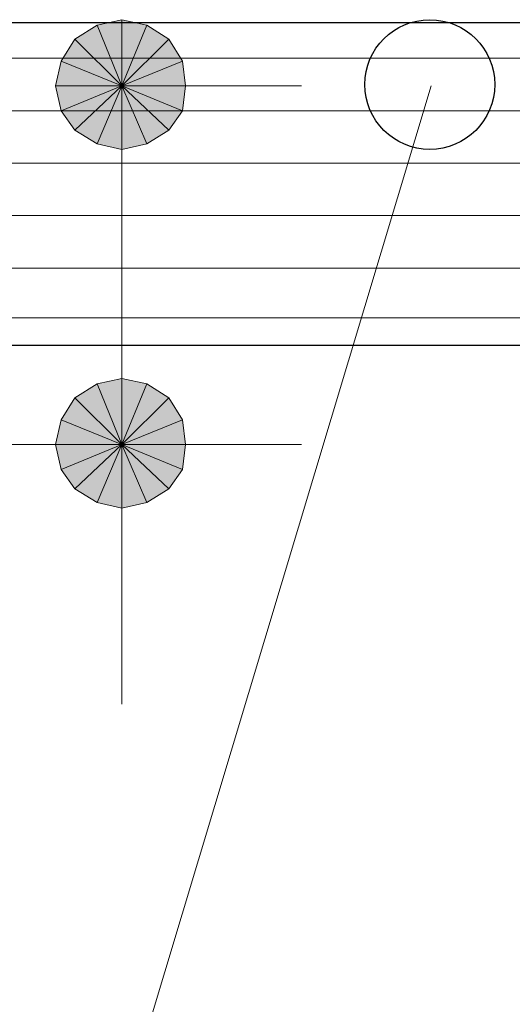
# Model space of a CAD drawing. Units: millimetres. Extents: x 1 to 419, y 62 to 358.
# Drawn here: x 290 to 294, y 182 to 190 of the extents above; entities that cross this region are included whole.
import ezdxf

# ---------------------------------------------------------------- set-up
doc = ezdxf.new("R2010")
doc.units = ezdxf.units.MM
doc.header["$MEASUREMENT"] = 0
doc.layers.add('レイヤー 1', color=7, linetype='Continuous', lineweight=0)

# ---------------------------------------------------------------- blocks, each defined once
blk = doc.blocks.new('Block_14')
at = {"layer": 'レイヤー 1', "color": 18, "lineweight": 25, "true_color": 0x000000}
blk.add_line((257.7571, 189.8615), (299.7518, 189.8615), dxfattribs=at)
at = {"layer": 'レイヤー 1', "color": 18, "lineweight": 20, "true_color": 0x000000}
for p, q in [((296.7461, 189.1841), (260.7628, 189.1841)), ((296.7461, 188.782), (260.7628, 188.782)), ((296.7461, 188.3798), (260.7628, 188.3798)), ((296.7461, 187.9776), (260.7628, 187.9776))]:
    blk.add_line(p, q, dxfattribs=at)
at = {"layer": 'レイヤー 1', "color": 18, "lineweight": 25, "true_color": 0x000000}
blk.add_lwpolyline([(299.7518, 187.385), (299.7518, 274.38), (257.7571, 274.38), (257.7571, 187.385)], close=True, dxfattribs=at)
at = {"layer": 'レイヤー 1', "color": 18, "lineweight": 20, "true_color": 0x000000}
blk.add_lwpolyline([(296.7249, 187.5966), (296.7249, 189.5863), (260.7628, 189.5863), (260.7628, 187.5966)], close=True, dxfattribs=at)
at = {"layer": 'レイヤー 1', "color": 18, "lineweight": 25, "true_color": 0x000000}
blk.add_open_spline([(293.8251, 189.3852), (293.8251, 189.66), (293.6025, 189.8826), (293.3277, 189.8826), (293.0529, 189.8826), (292.8303, 189.66), (292.8303, 189.3852), (292.8303, 189.1104), (293.0529, 188.8878), (293.3277, 188.8878), (293.6025, 188.8878), (293.8251, 189.1104), (293.8251, 189.3852)], degree=3, knots=[0, 0, 0, 0, 1, 1, 1, 2, 2, 2, 3, 3, 3, 4, 4, 4, 4], dxfattribs=at)
blk = doc.blocks.new('Block_15')
at = {"layer": 'レイヤー 1', "true_color": 0x000000, "transparency": 33554687}
h = blk.add_hatch(color=18, dxfattribs=at)
h.dxf.hatch_style = 2
edge = h.paths.add_edge_path()
edge.add_spline(control_points=[(291.3274, 189.7345), (291.3274, 189.7345), (291.1581, 189.8403), (291.1581, 189.8403), (291.1581, 189.8403), (290.9676, 189.3746), (290.9676, 189.3746), (290.9676, 189.3746), (291.3274, 189.7345), (291.3274, 189.7345)], knot_values=[0, 0, 0, 0, 1, 1, 1, 2, 2, 2, 3, 3, 3, 3], degree=3, periodic=0)
edge = h.paths.add_edge_path()
edge.add_spline(control_points=[(291.1581, 189.8403), (291.1581, 189.8403), (290.9676, 189.3746), (290.9676, 189.3746), (290.9676, 189.3746), (290.9676, 189.8826), (290.9676, 189.8826), (290.9676, 189.8826), (291.1581, 189.8403), (291.1581, 189.8403)], knot_values=[0, 0, 0, 0, 1, 1, 1, 2, 2, 2, 3, 3, 3, 3], degree=3, periodic=0)
edge = h.paths.add_edge_path()
edge.add_spline(control_points=[(290.9676, 189.3746), (290.9676, 189.3746), (290.9676, 189.8826), (290.9676, 189.8826), (290.9676, 189.8826), (290.7771, 189.8403), (290.7771, 189.8403), (290.7771, 189.8403), (290.9676, 189.3746), (290.9676, 189.3746)], knot_values=[0, 0, 0, 0, 1, 1, 1, 2, 2, 2, 3, 3, 3, 3], degree=3, periodic=0)
h = blk.add_hatch(color=18, dxfattribs=at)
h.dxf.hatch_style = 2
edge = h.paths.add_edge_path()
edge.add_spline(control_points=[(290.7771, 189.8403), (290.7771, 189.8403), (290.6078, 189.7345), (290.6078, 189.7345), (290.6078, 189.7345), (290.9676, 189.3746), (290.9676, 189.3746), (290.9676, 189.3746), (290.7771, 189.8403), (290.7771, 189.8403)], knot_values=[0, 0, 0, 0, 1, 1, 1, 2, 2, 2, 3, 3, 3, 3], degree=3, periodic=0)
edge = h.paths.add_edge_path()
edge.add_spline(control_points=[(290.6078, 189.7345), (290.6078, 189.7345), (290.9676, 189.3746), (290.9676, 189.3746), (290.9676, 189.3746), (290.5019, 189.5651), (290.5019, 189.5651), (290.5019, 189.5651), (290.6078, 189.7345), (290.6078, 189.7345)], knot_values=[0, 0, 0, 0, 1, 1, 1, 2, 2, 2, 3, 3, 3, 3], degree=3, periodic=0)
edge = h.paths.add_edge_path()
edge.add_spline(control_points=[(290.9676, 189.3746), (290.9676, 189.3746), (290.5019, 189.5651), (290.5019, 189.5651), (290.5019, 189.5651), (290.4596, 189.3746), (290.4596, 189.3746), (290.4596, 189.3746), (290.9676, 189.3746), (290.9676, 189.3746)], knot_values=[0, 0, 0, 0, 1, 1, 1, 2, 2, 2, 3, 3, 3, 3], degree=3, periodic=0)
h = blk.add_hatch(color=18, dxfattribs=at)
h.dxf.hatch_style = 2
edge = h.paths.add_edge_path()
edge.add_spline(control_points=[(291.4333, 189.1841), (291.4333, 189.1841), (291.4544, 189.3746), (291.4544, 189.3746), (291.4544, 189.3746), (290.9676, 189.3746), (290.9676, 189.3746), (290.9676, 189.3746), (291.4333, 189.1841), (291.4333, 189.1841)], knot_values=[0, 0, 0, 0, 1, 1, 1, 2, 2, 2, 3, 3, 3, 3], degree=3, periodic=0)
edge = h.paths.add_edge_path()
edge.add_spline(control_points=[(291.4544, 189.3746), (291.4544, 189.3746), (290.9676, 189.3746), (290.9676, 189.3746), (290.9676, 189.3746), (291.4333, 189.5651), (291.4333, 189.5651), (291.4333, 189.5651), (291.4544, 189.3746), (291.4544, 189.3746)], knot_values=[0, 0, 0, 0, 1, 1, 1, 2, 2, 2, 3, 3, 3, 3], degree=3, periodic=0)
edge = h.paths.add_edge_path()
edge.add_spline(control_points=[(290.9676, 189.3746), (290.9676, 189.3746), (291.4333, 189.5651), (291.4333, 189.5651), (291.4333, 189.5651), (291.3274, 189.7345), (291.3274, 189.7345), (291.3274, 189.7345), (290.9676, 189.3746), (290.9676, 189.3746)], knot_values=[0, 0, 0, 0, 1, 1, 1, 2, 2, 2, 3, 3, 3, 3], degree=3, periodic=0)
h = blk.add_hatch(color=18, dxfattribs=at)
h.dxf.hatch_style = 2
edge = h.paths.add_edge_path()
edge.add_spline(control_points=[(290.4596, 189.3746), (290.4596, 189.3746), (290.5019, 189.1841), (290.5019, 189.1841), (290.5019, 189.1841), (290.9676, 189.3746), (290.9676, 189.3746), (290.9676, 189.3746), (290.4596, 189.3746), (290.4596, 189.3746)], knot_values=[0, 0, 0, 0, 1, 1, 1, 2, 2, 2, 3, 3, 3, 3], degree=3, periodic=0)
edge = h.paths.add_edge_path()
edge.add_spline(control_points=[(290.5019, 189.1841), (290.5019, 189.1841), (290.9676, 189.3746), (290.9676, 189.3746), (290.9676, 189.3746), (290.6078, 189.036), (290.6078, 189.036), (290.6078, 189.036), (290.5019, 189.1841), (290.5019, 189.1841)], knot_values=[0, 0, 0, 0, 1, 1, 1, 2, 2, 2, 3, 3, 3, 3], degree=3, periodic=0)
edge = h.paths.add_edge_path()
edge.add_spline(control_points=[(290.9676, 189.3746), (290.9676, 189.3746), (290.6078, 189.036), (290.6078, 189.036), (290.6078, 189.036), (290.7771, 188.9301), (290.7771, 188.9301), (290.7771, 188.9301), (290.9676, 189.3746), (290.9676, 189.3746)], knot_values=[0, 0, 0, 0, 1, 1, 1, 2, 2, 2, 3, 3, 3, 3], degree=3, periodic=0)
h = blk.add_hatch(color=18, dxfattribs=at)
h.dxf.hatch_style = 2
h.paths.add_polyline_path([(290.7771, 188.9301), (290.9676, 188.8878), (290.9676, 189.3746)])
h = blk.add_hatch(color=18, dxfattribs=at)
h.dxf.hatch_style = 2
edge = h.paths.add_edge_path()
edge.add_spline(control_points=[(290.9676, 188.8878), (290.9676, 188.8878), (291.1581, 188.9301), (291.1581, 188.9301), (291.1581, 188.9301), (290.9676, 189.3746), (290.9676, 189.3746), (290.9676, 189.3746), (290.9676, 188.8878), (290.9676, 188.8878)], knot_values=[0, 0, 0, 0, 1, 1, 1, 2, 2, 2, 3, 3, 3, 3], degree=3, periodic=0)
edge = h.paths.add_edge_path()
edge.add_spline(control_points=[(291.1581, 188.9301), (291.1581, 188.9301), (290.9676, 189.3746), (290.9676, 189.3746), (290.9676, 189.3746), (291.3274, 189.036), (291.3274, 189.036), (291.3274, 189.036), (291.1581, 188.9301), (291.1581, 188.9301)], knot_values=[0, 0, 0, 0, 1, 1, 1, 2, 2, 2, 3, 3, 3, 3], degree=3, periodic=0)
edge = h.paths.add_edge_path()
edge.add_spline(control_points=[(290.9676, 189.3746), (290.9676, 189.3746), (291.3274, 189.036), (291.3274, 189.036), (291.3274, 189.036), (291.4333, 189.1841), (291.4333, 189.1841), (291.4333, 189.1841), (290.9676, 189.3746), (290.9676, 189.3746)], knot_values=[0, 0, 0, 0, 1, 1, 1, 2, 2, 2, 3, 3, 3, 3], degree=3, periodic=0)
h = blk.add_hatch(color=18, dxfattribs=at)
h.dxf.hatch_style = 2
edge = h.paths.add_edge_path()
edge.add_spline(control_points=[(290.9676, 187.131), (290.9676, 187.131), (290.7771, 187.0886), (290.7771, 187.0886), (290.7771, 187.0886), (290.9676, 186.623), (290.9676, 186.623), (290.9676, 186.623), (290.9676, 187.131), (290.9676, 187.131)], knot_values=[0, 0, 0, 0, 1, 1, 1, 2, 2, 2, 3, 3, 3, 3], degree=3, periodic=0)
edge = h.paths.add_edge_path()
edge.add_spline(control_points=[(290.7771, 187.0886), (290.7771, 187.0886), (290.9676, 186.623), (290.9676, 186.623), (290.9676, 186.623), (290.6078, 186.9828), (290.6078, 186.9828), (290.6078, 186.9828), (290.7771, 187.0886), (290.7771, 187.0886)], knot_values=[0, 0, 0, 0, 1, 1, 1, 2, 2, 2, 3, 3, 3, 3], degree=3, periodic=0)
edge = h.paths.add_edge_path()
edge.add_spline(control_points=[(290.9676, 186.623), (290.9676, 186.623), (290.6078, 186.9828), (290.6078, 186.9828), (290.6078, 186.9828), (290.5019, 186.8135), (290.5019, 186.8135), (290.5019, 186.8135), (290.9676, 186.623), (290.9676, 186.623)], knot_values=[0, 0, 0, 0, 1, 1, 1, 2, 2, 2, 3, 3, 3, 3], degree=3, periodic=0)
h = blk.add_hatch(color=18, dxfattribs=at)
h.dxf.hatch_style = 2
h.paths.add_polyline_path([(291.1581, 187.0886), (290.9676, 187.131), (290.9676, 186.623)])
h = blk.add_hatch(color=18, dxfattribs=at)
h.dxf.hatch_style = 2
edge = h.paths.add_edge_path()
edge.add_spline(control_points=[(291.4544, 186.623), (291.4544, 186.623), (291.4333, 186.8135), (291.4333, 186.8135), (291.4333, 186.8135), (290.9676, 186.623), (290.9676, 186.623), (290.9676, 186.623), (291.4544, 186.623), (291.4544, 186.623)], knot_values=[0, 0, 0, 0, 1, 1, 1, 2, 2, 2, 3, 3, 3, 3], degree=3, periodic=0)
edge = h.paths.add_edge_path()
edge.add_spline(control_points=[(291.4333, 186.8135), (291.4333, 186.8135), (290.9676, 186.623), (290.9676, 186.623), (290.9676, 186.623), (291.3274, 186.9828), (291.3274, 186.9828), (291.3274, 186.9828), (291.4333, 186.8135), (291.4333, 186.8135)], knot_values=[0, 0, 0, 0, 1, 1, 1, 2, 2, 2, 3, 3, 3, 3], degree=3, periodic=0)
edge = h.paths.add_edge_path()
edge.add_spline(control_points=[(290.9676, 186.623), (290.9676, 186.623), (291.3274, 186.9828), (291.3274, 186.9828), (291.3274, 186.9828), (291.1581, 187.0886), (291.1581, 187.0886), (291.1581, 187.0886), (290.9676, 186.623), (290.9676, 186.623)], knot_values=[0, 0, 0, 0, 1, 1, 1, 2, 2, 2, 3, 3, 3, 3], degree=3, periodic=0)
h = blk.add_hatch(color=18, dxfattribs=at)
h.dxf.hatch_style = 2
edge = h.paths.add_edge_path()
edge.add_spline(control_points=[(290.5019, 186.8135), (290.5019, 186.8135), (290.4596, 186.623), (290.4596, 186.623), (290.4596, 186.623), (290.9676, 186.623), (290.9676, 186.623), (290.9676, 186.623), (290.5019, 186.8135), (290.5019, 186.8135)], knot_values=[0, 0, 0, 0, 1, 1, 1, 2, 2, 2, 3, 3, 3, 3], degree=3, periodic=0)
edge = h.paths.add_edge_path()
edge.add_spline(control_points=[(290.4596, 186.623), (290.4596, 186.623), (290.9676, 186.623), (290.9676, 186.623), (290.9676, 186.623), (290.5019, 186.4325), (290.5019, 186.4325), (290.5019, 186.4325), (290.4596, 186.623), (290.4596, 186.623)], knot_values=[0, 0, 0, 0, 1, 1, 1, 2, 2, 2, 3, 3, 3, 3], degree=3, periodic=0)
edge = h.paths.add_edge_path()
edge.add_spline(control_points=[(290.9676, 186.623), (290.9676, 186.623), (290.5019, 186.4325), (290.5019, 186.4325), (290.5019, 186.4325), (290.6078, 186.2843), (290.6078, 186.2843), (290.6078, 186.2843), (290.9676, 186.623), (290.9676, 186.623)], knot_values=[0, 0, 0, 0, 1, 1, 1, 2, 2, 2, 3, 3, 3, 3], degree=3, periodic=0)
h = blk.add_hatch(color=18, dxfattribs=at)
h.dxf.hatch_style = 2
edge = h.paths.add_edge_path()
edge.add_spline(control_points=[(290.6078, 186.2843), (290.6078, 186.2843), (290.7771, 186.1785), (290.7771, 186.1785), (290.7771, 186.1785), (290.9676, 186.623), (290.9676, 186.623), (290.9676, 186.623), (290.6078, 186.2843), (290.6078, 186.2843)], knot_values=[0, 0, 0, 0, 1, 1, 1, 2, 2, 2, 3, 3, 3, 3], degree=3, periodic=0)
edge = h.paths.add_edge_path()
edge.add_spline(control_points=[(290.7771, 186.1785), (290.7771, 186.1785), (290.9676, 186.623), (290.9676, 186.623), (290.9676, 186.623), (290.9676, 186.1361), (290.9676, 186.1361), (290.9676, 186.1361), (290.7771, 186.1785), (290.7771, 186.1785)], knot_values=[0, 0, 0, 0, 1, 1, 1, 2, 2, 2, 3, 3, 3, 3], degree=3, periodic=0)
edge = h.paths.add_edge_path()
edge.add_spline(control_points=[(290.9676, 186.623), (290.9676, 186.623), (290.9676, 186.1361), (290.9676, 186.1361), (290.9676, 186.1361), (291.1581, 186.1785), (291.1581, 186.1785), (291.1581, 186.1785), (290.9676, 186.623), (290.9676, 186.623)], knot_values=[0, 0, 0, 0, 1, 1, 1, 2, 2, 2, 3, 3, 3, 3], degree=3, periodic=0)
h = blk.add_hatch(color=18, dxfattribs=at)
h.dxf.hatch_style = 2
edge = h.paths.add_edge_path()
edge.add_spline(control_points=[(291.1581, 186.1785), (291.1581, 186.1785), (291.3274, 186.2843), (291.3274, 186.2843), (291.3274, 186.2843), (290.9676, 186.623), (290.9676, 186.623), (290.9676, 186.623), (291.1581, 186.1785), (291.1581, 186.1785)], knot_values=[0, 0, 0, 0, 1, 1, 1, 2, 2, 2, 3, 3, 3, 3], degree=3, periodic=0)
edge = h.paths.add_edge_path()
edge.add_spline(control_points=[(291.3274, 186.2843), (291.3274, 186.2843), (290.9676, 186.623), (290.9676, 186.623), (290.9676, 186.623), (291.4333, 186.4325), (291.4333, 186.4325), (291.4333, 186.4325), (291.3274, 186.2843), (291.3274, 186.2843)], knot_values=[0, 0, 0, 0, 1, 1, 1, 2, 2, 2, 3, 3, 3, 3], degree=3, periodic=0)
edge = h.paths.add_edge_path()
edge.add_spline(control_points=[(290.9676, 186.623), (290.9676, 186.623), (291.4333, 186.4325), (291.4333, 186.4325), (291.4333, 186.4325), (291.4544, 186.623), (291.4544, 186.623), (291.4544, 186.623), (290.9676, 186.623), (290.9676, 186.623)], knot_values=[0, 0, 0, 0, 1, 1, 1, 2, 2, 2, 3, 3, 3, 3], degree=3, periodic=0)
at = {"layer": 'レイヤー 1', "color": 18, "lineweight": 15, "true_color": 0x000000}
for p, q in [((292.3434, 189.3746), (290.9676, 189.3746)), ((290.9676, 186.623), (290.9676, 189.3746)), ((292.3434, 186.623), (276.9764, 186.623)), ((292.3434, 186.623), (286.9671, 186.623)), ((292.3434, 186.623), (290.9676, 186.623)), ((290.9676, 186.1361), (290.9676, 185.6281)), ((290.9676, 185.6281), (290.9676, 184.6333))]:
    blk.add_line(p, q, dxfattribs=at)
at = {"layer": 'レイヤー 1'}
for points in [[(290.7771, 188.9301), (290.9676, 188.8878), (290.9676, 189.3746)], [(291.1581, 187.0886), (290.9676, 187.131), (290.9676, 186.623)]]:
    blk.add_lwpolyline(points, close=True, dxfattribs=at)
at = {"layer": 'レイヤー 1', "color": 18, "lineweight": 0, "true_color": 0x000000}
for points in [[(290.7771, 188.9301), (290.9676, 188.8878), (290.9676, 189.3746)], [(291.1581, 187.0886), (290.9676, 187.131), (290.9676, 186.623)]]:
    blk.add_lwpolyline(points, close=True, dxfattribs=at)
at = {"layer": 'レイヤー 1'}
for points in [[(290.9676, 189.3746), (290.9676, 189.3746), (290.9676, 189.8826), (290.9676, 189.8826), (290.9676, 189.8826), (290.7771, 189.8403), (290.7771, 189.8403), (290.7771, 189.8403), (290.9676, 189.3746), (290.9676, 189.3746)], [(291.1581, 189.8403), (291.1581, 189.8403), (290.9676, 189.3746), (290.9676, 189.3746), (290.9676, 189.3746), (290.9676, 189.8826), (290.9676, 189.8826), (290.9676, 189.8826), (291.1581, 189.8403), (291.1581, 189.8403)], [(290.7771, 189.8403), (290.7771, 189.8403), (290.6078, 189.7345), (290.6078, 189.7345), (290.6078, 189.7345), (290.9676, 189.3746), (290.9676, 189.3746), (290.9676, 189.3746), (290.7771, 189.8403), (290.7771, 189.8403)], [(291.3274, 189.7345), (291.3274, 189.7345), (291.1581, 189.8403), (291.1581, 189.8403), (291.1581, 189.8403), (290.9676, 189.3746), (290.9676, 189.3746), (290.9676, 189.3746), (291.3274, 189.7345), (291.3274, 189.7345)], [(290.6078, 189.7345), (290.6078, 189.7345), (290.9676, 189.3746), (290.9676, 189.3746), (290.9676, 189.3746), (290.5019, 189.5651), (290.5019, 189.5651), (290.5019, 189.5651), (290.6078, 189.7345), (290.6078, 189.7345)], [(290.9676, 189.3746), (290.9676, 189.3746), (291.4333, 189.5651), (291.4333, 189.5651), (291.4333, 189.5651), (291.3274, 189.7345), (291.3274, 189.7345), (291.3274, 189.7345), (290.9676, 189.3746), (290.9676, 189.3746)], [(290.9676, 189.3746), (290.9676, 189.3746), (290.5019, 189.5651), (290.5019, 189.5651), (290.5019, 189.5651), (290.4596, 189.3746), (290.4596, 189.3746), (290.4596, 189.3746), (290.9676, 189.3746), (290.9676, 189.3746)], [(291.4544, 189.3746), (291.4544, 189.3746), (290.9676, 189.3746), (290.9676, 189.3746), (290.9676, 189.3746), (291.4333, 189.5651), (291.4333, 189.5651), (291.4333, 189.5651), (291.4544, 189.3746), (291.4544, 189.3746)], [(290.4596, 189.3746), (290.4596, 189.3746), (290.5019, 189.1841), (290.5019, 189.1841), (290.5019, 189.1841), (290.9676, 189.3746), (290.9676, 189.3746), (290.9676, 189.3746), (290.4596, 189.3746), (290.4596, 189.3746)], [(290.5019, 189.1841), (290.5019, 189.1841), (290.9676, 189.3746), (290.9676, 189.3746), (290.9676, 189.3746), (290.6078, 189.036), (290.6078, 189.036), (290.6078, 189.036), (290.5019, 189.1841), (290.5019, 189.1841)], [(290.9676, 189.3746), (290.9676, 189.3746), (290.6078, 189.036), (290.6078, 189.036), (290.6078, 189.036), (290.7771, 188.9301), (290.7771, 188.9301), (290.7771, 188.9301), (290.9676, 189.3746), (290.9676, 189.3746)], [(290.9676, 188.8878), (290.9676, 188.8878), (291.1581, 188.9301), (291.1581, 188.9301), (291.1581, 188.9301), (290.9676, 189.3746), (290.9676, 189.3746), (290.9676, 189.3746), (290.9676, 188.8878), (290.9676, 188.8878)], [(291.1581, 188.9301), (291.1581, 188.9301), (290.9676, 189.3746), (290.9676, 189.3746), (290.9676, 189.3746), (291.3274, 189.036), (291.3274, 189.036), (291.3274, 189.036), (291.1581, 188.9301), (291.1581, 188.9301)], [(290.9676, 189.3746), (290.9676, 189.3746), (291.3274, 189.036), (291.3274, 189.036), (291.3274, 189.036), (291.4333, 189.1841), (291.4333, 189.1841), (291.4333, 189.1841), (290.9676, 189.3746), (290.9676, 189.3746)], [(291.4333, 189.1841), (291.4333, 189.1841), (291.4544, 189.3746), (291.4544, 189.3746), (291.4544, 189.3746), (290.9676, 189.3746), (290.9676, 189.3746), (290.9676, 189.3746), (291.4333, 189.1841), (291.4333, 189.1841)], [(290.7771, 187.0886), (290.7771, 187.0886), (290.9676, 186.623), (290.9676, 186.623), (290.9676, 186.623), (290.6078, 186.9828), (290.6078, 186.9828), (290.6078, 186.9828), (290.7771, 187.0886), (290.7771, 187.0886)], [(290.9676, 187.131), (290.9676, 187.131), (290.7771, 187.0886), (290.7771, 187.0886), (290.7771, 187.0886), (290.9676, 186.623), (290.9676, 186.623), (290.9676, 186.623), (290.9676, 187.131), (290.9676, 187.131)], [(290.9676, 186.623), (290.9676, 186.623), (291.3274, 186.9828), (291.3274, 186.9828), (291.3274, 186.9828), (291.1581, 187.0886), (291.1581, 187.0886), (291.1581, 187.0886), (290.9676, 186.623), (290.9676, 186.623)], [(290.9676, 186.623), (290.9676, 186.623), (290.6078, 186.9828), (290.6078, 186.9828), (290.6078, 186.9828), (290.5019, 186.8135), (290.5019, 186.8135), (290.5019, 186.8135), (290.9676, 186.623), (290.9676, 186.623)], [(291.4333, 186.8135), (291.4333, 186.8135), (290.9676, 186.623), (290.9676, 186.623), (290.9676, 186.623), (291.3274, 186.9828), (291.3274, 186.9828), (291.3274, 186.9828), (291.4333, 186.8135), (291.4333, 186.8135)], [(290.5019, 186.8135), (290.5019, 186.8135), (290.4596, 186.623), (290.4596, 186.623), (290.4596, 186.623), (290.9676, 186.623), (290.9676, 186.623), (290.9676, 186.623), (290.5019, 186.8135), (290.5019, 186.8135)], [(291.4544, 186.623), (291.4544, 186.623), (291.4333, 186.8135), (291.4333, 186.8135), (291.4333, 186.8135), (290.9676, 186.623), (290.9676, 186.623), (290.9676, 186.623), (291.4544, 186.623), (291.4544, 186.623)], [(290.4596, 186.623), (290.4596, 186.623), (290.9676, 186.623), (290.9676, 186.623), (290.9676, 186.623), (290.5019, 186.4325), (290.5019, 186.4325), (290.5019, 186.4325), (290.4596, 186.623), (290.4596, 186.623)], [(290.9676, 186.623), (290.9676, 186.623), (290.5019, 186.4325), (290.5019, 186.4325), (290.5019, 186.4325), (290.6078, 186.2843), (290.6078, 186.2843), (290.6078, 186.2843), (290.9676, 186.623), (290.9676, 186.623)], [(290.6078, 186.2843), (290.6078, 186.2843), (290.7771, 186.1785), (290.7771, 186.1785), (290.7771, 186.1785), (290.9676, 186.623), (290.9676, 186.623), (290.9676, 186.623), (290.6078, 186.2843), (290.6078, 186.2843)], [(290.7771, 186.1785), (290.7771, 186.1785), (290.9676, 186.623), (290.9676, 186.623), (290.9676, 186.623), (290.9676, 186.1361), (290.9676, 186.1361), (290.9676, 186.1361), (290.7771, 186.1785), (290.7771, 186.1785)], [(290.9676, 186.623), (290.9676, 186.623), (290.9676, 186.1361), (290.9676, 186.1361), (290.9676, 186.1361), (291.1581, 186.1785), (291.1581, 186.1785), (291.1581, 186.1785), (290.9676, 186.623), (290.9676, 186.623)], [(291.1581, 186.1785), (291.1581, 186.1785), (291.3274, 186.2843), (291.3274, 186.2843), (291.3274, 186.2843), (290.9676, 186.623), (290.9676, 186.623), (290.9676, 186.623), (291.1581, 186.1785), (291.1581, 186.1785)], [(291.3274, 186.2843), (291.3274, 186.2843), (290.9676, 186.623), (290.9676, 186.623), (290.9676, 186.623), (291.4333, 186.4325), (291.4333, 186.4325), (291.4333, 186.4325), (291.3274, 186.2843), (291.3274, 186.2843)], [(290.9676, 186.623), (290.9676, 186.623), (291.4333, 186.4325), (291.4333, 186.4325), (291.4333, 186.4325), (291.4544, 186.623), (291.4544, 186.623), (291.4544, 186.623), (290.9676, 186.623), (290.9676, 186.623)]]:
    blk.add_open_spline(points, degree=3, knots=[0, 0, 0, 0, 1, 1, 1, 2, 2, 2, 3, 3, 3, 3], dxfattribs=at)
at = {"layer": 'レイヤー 1', "color": 18, "lineweight": 0, "true_color": 0x000000}
for points in [[(290.9676, 189.3746), (290.9676, 189.3746), (290.9676, 189.8826), (290.9676, 189.8826), (290.9676, 189.8826), (290.7771, 189.8403), (290.7771, 189.8403), (290.7771, 189.8403), (290.9676, 189.3746), (290.9676, 189.3746)], [(291.1581, 189.8403), (291.1581, 189.8403), (290.9676, 189.3746), (290.9676, 189.3746), (290.9676, 189.3746), (290.9676, 189.8826), (290.9676, 189.8826), (290.9676, 189.8826), (291.1581, 189.8403), (291.1581, 189.8403)], [(290.7771, 189.8403), (290.7771, 189.8403), (290.6078, 189.7345), (290.6078, 189.7345), (290.6078, 189.7345), (290.9676, 189.3746), (290.9676, 189.3746), (290.9676, 189.3746), (290.7771, 189.8403), (290.7771, 189.8403)], [(291.3274, 189.7345), (291.3274, 189.7345), (291.1581, 189.8403), (291.1581, 189.8403), (291.1581, 189.8403), (290.9676, 189.3746), (290.9676, 189.3746), (290.9676, 189.3746), (291.3274, 189.7345), (291.3274, 189.7345)], [(290.6078, 189.7345), (290.6078, 189.7345), (290.9676, 189.3746), (290.9676, 189.3746), (290.9676, 189.3746), (290.5019, 189.5651), (290.5019, 189.5651), (290.5019, 189.5651), (290.6078, 189.7345), (290.6078, 189.7345)], [(290.9676, 189.3746), (290.9676, 189.3746), (291.4333, 189.5651), (291.4333, 189.5651), (291.4333, 189.5651), (291.3274, 189.7345), (291.3274, 189.7345), (291.3274, 189.7345), (290.9676, 189.3746), (290.9676, 189.3746)], [(290.9676, 189.3746), (290.9676, 189.3746), (290.5019, 189.5651), (290.5019, 189.5651), (290.5019, 189.5651), (290.4596, 189.3746), (290.4596, 189.3746), (290.4596, 189.3746), (290.9676, 189.3746), (290.9676, 189.3746)], [(291.4544, 189.3746), (291.4544, 189.3746), (290.9676, 189.3746), (290.9676, 189.3746), (290.9676, 189.3746), (291.4333, 189.5651), (291.4333, 189.5651), (291.4333, 189.5651), (291.4544, 189.3746), (291.4544, 189.3746)], [(290.4596, 189.3746), (290.4596, 189.3746), (290.5019, 189.1841), (290.5019, 189.1841), (290.5019, 189.1841), (290.9676, 189.3746), (290.9676, 189.3746), (290.9676, 189.3746), (290.4596, 189.3746), (290.4596, 189.3746)], [(290.5019, 189.1841), (290.5019, 189.1841), (290.9676, 189.3746), (290.9676, 189.3746), (290.9676, 189.3746), (290.6078, 189.036), (290.6078, 189.036), (290.6078, 189.036), (290.5019, 189.1841), (290.5019, 189.1841)], [(290.9676, 189.3746), (290.9676, 189.3746), (290.6078, 189.036), (290.6078, 189.036), (290.6078, 189.036), (290.7771, 188.9301), (290.7771, 188.9301), (290.7771, 188.9301), (290.9676, 189.3746), (290.9676, 189.3746)], [(290.9676, 188.8878), (290.9676, 188.8878), (291.1581, 188.9301), (291.1581, 188.9301), (291.1581, 188.9301), (290.9676, 189.3746), (290.9676, 189.3746), (290.9676, 189.3746), (290.9676, 188.8878), (290.9676, 188.8878)], [(291.1581, 188.9301), (291.1581, 188.9301), (290.9676, 189.3746), (290.9676, 189.3746), (290.9676, 189.3746), (291.3274, 189.036), (291.3274, 189.036), (291.3274, 189.036), (291.1581, 188.9301), (291.1581, 188.9301)], [(290.9676, 189.3746), (290.9676, 189.3746), (291.3274, 189.036), (291.3274, 189.036), (291.3274, 189.036), (291.4333, 189.1841), (291.4333, 189.1841), (291.4333, 189.1841), (290.9676, 189.3746), (290.9676, 189.3746)], [(291.4333, 189.1841), (291.4333, 189.1841), (291.4544, 189.3746), (291.4544, 189.3746), (291.4544, 189.3746), (290.9676, 189.3746), (290.9676, 189.3746), (290.9676, 189.3746), (291.4333, 189.1841), (291.4333, 189.1841)], [(290.7771, 187.0886), (290.7771, 187.0886), (290.9676, 186.623), (290.9676, 186.623), (290.9676, 186.623), (290.6078, 186.9828), (290.6078, 186.9828), (290.6078, 186.9828), (290.7771, 187.0886), (290.7771, 187.0886)], [(290.9676, 187.131), (290.9676, 187.131), (290.7771, 187.0886), (290.7771, 187.0886), (290.7771, 187.0886), (290.9676, 186.623), (290.9676, 186.623), (290.9676, 186.623), (290.9676, 187.131), (290.9676, 187.131)], [(290.9676, 186.623), (290.9676, 186.623), (291.3274, 186.9828), (291.3274, 186.9828), (291.3274, 186.9828), (291.1581, 187.0886), (291.1581, 187.0886), (291.1581, 187.0886), (290.9676, 186.623), (290.9676, 186.623)], [(290.9676, 186.623), (290.9676, 186.623), (290.6078, 186.9828), (290.6078, 186.9828), (290.6078, 186.9828), (290.5019, 186.8135), (290.5019, 186.8135), (290.5019, 186.8135), (290.9676, 186.623), (290.9676, 186.623)], [(291.4333, 186.8135), (291.4333, 186.8135), (290.9676, 186.623), (290.9676, 186.623), (290.9676, 186.623), (291.3274, 186.9828), (291.3274, 186.9828), (291.3274, 186.9828), (291.4333, 186.8135), (291.4333, 186.8135)], [(290.5019, 186.8135), (290.5019, 186.8135), (290.4596, 186.623), (290.4596, 186.623), (290.4596, 186.623), (290.9676, 186.623), (290.9676, 186.623), (290.9676, 186.623), (290.5019, 186.8135), (290.5019, 186.8135)], [(291.4544, 186.623), (291.4544, 186.623), (291.4333, 186.8135), (291.4333, 186.8135), (291.4333, 186.8135), (290.9676, 186.623), (290.9676, 186.623), (290.9676, 186.623), (291.4544, 186.623), (291.4544, 186.623)], [(290.4596, 186.623), (290.4596, 186.623), (290.9676, 186.623), (290.9676, 186.623), (290.9676, 186.623), (290.5019, 186.4325), (290.5019, 186.4325), (290.5019, 186.4325), (290.4596, 186.623), (290.4596, 186.623)], [(290.9676, 186.623), (290.9676, 186.623), (290.5019, 186.4325), (290.5019, 186.4325), (290.5019, 186.4325), (290.6078, 186.2843), (290.6078, 186.2843), (290.6078, 186.2843), (290.9676, 186.623), (290.9676, 186.623)], [(290.6078, 186.2843), (290.6078, 186.2843), (290.7771, 186.1785), (290.7771, 186.1785), (290.7771, 186.1785), (290.9676, 186.623), (290.9676, 186.623), (290.9676, 186.623), (290.6078, 186.2843), (290.6078, 186.2843)], [(290.7771, 186.1785), (290.7771, 186.1785), (290.9676, 186.623), (290.9676, 186.623), (290.9676, 186.623), (290.9676, 186.1361), (290.9676, 186.1361), (290.9676, 186.1361), (290.7771, 186.1785), (290.7771, 186.1785)], [(290.9676, 186.623), (290.9676, 186.623), (290.9676, 186.1361), (290.9676, 186.1361), (290.9676, 186.1361), (291.1581, 186.1785), (291.1581, 186.1785), (291.1581, 186.1785), (290.9676, 186.623), (290.9676, 186.623)], [(291.1581, 186.1785), (291.1581, 186.1785), (291.3274, 186.2843), (291.3274, 186.2843), (291.3274, 186.2843), (290.9676, 186.623), (290.9676, 186.623), (290.9676, 186.623), (291.1581, 186.1785), (291.1581, 186.1785)], [(291.3274, 186.2843), (291.3274, 186.2843), (290.9676, 186.623), (290.9676, 186.623), (290.9676, 186.623), (291.4333, 186.4325), (291.4333, 186.4325), (291.4333, 186.4325), (291.3274, 186.2843), (291.3274, 186.2843)], [(290.9676, 186.623), (290.9676, 186.623), (291.4333, 186.4325), (291.4333, 186.4325), (291.4333, 186.4325), (291.4544, 186.623), (291.4544, 186.623), (291.4544, 186.623), (290.9676, 186.623), (290.9676, 186.623)]]:
    blk.add_open_spline(points, degree=3, knots=[0, 0, 0, 0, 1, 1, 1, 2, 2, 2, 3, 3, 3, 3], dxfattribs=at)
blk = doc.blocks.new('Block_23')
at = {"layer": 'レイヤー 1', "color": 18, "lineweight": 15, "true_color": 0x000000}
blk.add_line((293.3383, 189.3746), (290.7559, 180.781), dxfattribs=at)

msp = doc.modelspace()

# ---------------------------------------------------------------- block references
at = {"layer": 'レイヤー 1'}
for name in ['Block_14', 'Block_15', 'Block_23']:
    msp.add_blockref(name, (0, 0), dxfattribs=at)

doc.saveas('drawing.dxf')
